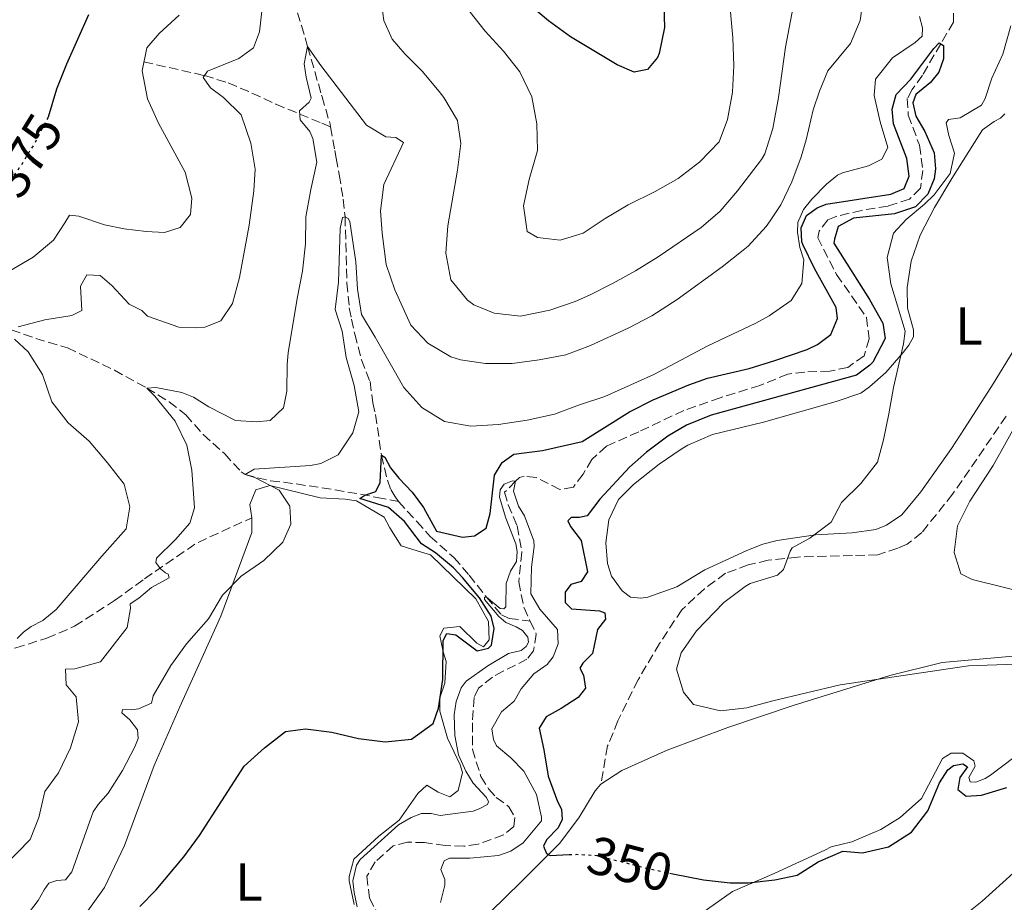
# Model space of a CAD drawing. Units: metres. Extents: x 632811 to 636304, y 4651031 to 4653408.
# Drawn here: x 633617 to 633802, y 4653112 to 4653277 of the extents above; entities that cross this region are included whole.
import ezdxf
from ezdxf.enums import TextEntityAlignment as Align

# ---------------------------------------------------------------- set-up
doc = ezdxf.new("R2010")
doc.units = ezdxf.units.M
doc.header["$MEASUREMENT"] = 0
doc.linetypes.add('DGN Style 3', pattern=[2.435890702152634, 1.739921930109024, -0.6959687720436097])
doc.linetypes.add('DGN Style 5', pattern=[1.217945351076317, 0.5219765790327072, -0.6959687720436097])
for name, color, linetype, lineweight in [('Barranco lineal', 142, 'DGN Style 3', 13), ('Cota de curva de nivel directora', 7, 'Continuous', 0), ('Curva de nivel directora', 30, 'Continuous', 30), ('Curva de nivel directora no vista', 30, 'DGN Style 5', 30), ('Curva de nivel intermedia', 30, 'Continuous', 0), ('Etiqueta de uso rústico', 92, 'Continuous', 0), ('Línea de cambio de uso (parcela vista)', 92, 'Continuous', 0), ('Senda', 7, 'DGN Style 3', 0)]:
    doc.layers.add(name, color=color, linetype=linetype, lineweight=lineweight)
doc.styles.add('Style-Arial', font='arial.ttf')

msp = doc.modelspace()

# ---------------------------------------------------------------- linework, layer by layer
at = {"layer": 'Barranco lineal', "color": 142, "linetype": 'DGN Style 3', "lineweight": 13}
for points in [[(633666.6799999997, 4653285.59, 362.4400000000023), (633669.6399999997, 4653276.220000001, 360.5500000000029), (633670.7999999998, 4653272.279999999, 360), (633673.4199999999, 4653263.16, 359.4900000000052), (633673.5099999999, 4653262.859999999, 359.4600000000065), (633675.0300000003, 4653257.720000001, 358.9799999999959), (633675.1200000001, 4653257.199999999, 358.9700000000012)], [(633792.0499999998, 4653281, 350.5200000000041), (633792.0599999997, 4653276.869999999, 350.3999999999942), (633789.7100000001, 4653272.800000001, 350), (633786.2599999999, 4653266.9, 349.7400000000052), (633784.3099999997, 4653264.210000001, 349.6199999999953), (633783.3899999997, 4653262.5, 349.4900000000052), (633783.5999999996, 4653259.430000001, 349.1000000000058), (633785.7100000001, 4653253.74, 348.8500000000058), (633786.3099999997, 4653249.029999999, 348.8500000000058), (633785.8600000005, 4653245.689999999, 348.8500000000058), (633783.8399999999, 4653243.66, 348.8500000000058), (633779.79, 4653242.34, 348.8500000000058), (633774.8799999999, 4653241.539999999, 348.8500000000058), (633770.0499999998, 4653240.4, 348.4700000000012), (633768.4699999997, 4653239.75, 348.3399999999965), (633766.8399999999, 4653237.65, 348.2100000000065), (633766.5800000001, 4653236.41, 348.2100000000065), (633770.1399999997, 4653229.480000001, 348.2100000000065), (633775.7300000006, 4653221.449999999, 347.9499999999971), (633776.2599999999, 4653217.460000001, 347.6999999999971), (633775.29, 4653214.25, 347.570000000007), (633772.2199999997, 4653212.08, 347.570000000007), (633768.8799999999, 4653211.350000001, 347.4400000000023), (633764.1699999999, 4653211.199999999, 347.4400000000023), (633760.9600000001, 4653210.800000001, 347.1900000000023), (633755.7300000006, 4653208.689999999, 346.8000000000029), (633748.2800000003, 4653206.380000001, 346.5500000000029), (633741.4800000006, 4653204, 345.9100000000035), (633732.9800000006, 4653199.99, 345.9100000000035), (633726.9000000004, 4653197.289999999, 345.6499999999942), (633724.1600000003, 4653194.789999999, 345.5200000000041), (633722.5300000003, 4653192.039999999, 345.3999999999942), (633720.7100000001, 4653189.609999999, 345.3999999999942), (633718.1600000003, 4653189.15, 345.2700000000041), (633713.7100000001, 4653191.439999999, 344.9199999999983), (633711.4699999997, 4653191.680000001, 344.7599999999948), (633710.6200000001, 4653191.41, 344.7599999999948), (633709.8700000001, 4653190.699999999, 345), (633707.7800000003, 4653188.66, 345), (633708.4400000004, 4653186.310000001, 344.7400000000052), (633710.1500000004, 4653182.32, 344.3600000000006), (633711.0599999997, 4653177.4, 344.3600000000006), (633710.4400000004, 4653171.850000001, 344.2299999999959), (633711.4400000004, 4653166.970000001, 343.8500000000058), (633712.5, 4653164.710000001, 343.8500000000058), (633712.6100000005, 4653164.460000001, 343.8500000000058)], [(633640.0599999997, 4653269.41, 370), (633651.4500000002, 4653266.83, 365), (633655.9100000003, 4653265.449999999, 363.2599999999948), (633660.3600000005, 4653263.560000001, 361.9199999999983), (633664.8300000001, 4653261.470000001, 360.8600000000006), (633673.4900000002, 4653257.880000001, 359.2700000000041), (633675.1200000001, 4653257.199999999, 358.9700000000012)], [(633675.1200000001, 4653257.199999999, 358.9700000000012), (633675.9000000004, 4653252.76, 358.9600000000065), (633676.1399999997, 4653251.350000001, 358.7200000000012), (633676.7300000006, 4653248.25, 357.6999999999971), (633677.5, 4653243.619999999, 355.929999999993), (633677.8300000001, 4653240.32, 355), (633678.1900000004, 4653227.890000001, 353.7200000000012), (633678.6299999999, 4653223.230000001, 353.7200000000012), (633679.0499999998, 4653221.140000001, 353.7200000000012), (633679.6500000004, 4653218.289999999, 353.2100000000065), (633680.9100000003, 4653213.480000001, 352.6999999999971), (633682.5199999996, 4653209.42, 352.1900000000023), (633683.04, 4653205.4, 351.929999999993), (633683.5499999998, 4653203.230000001, 351.4199999999983), (633684.6600000003, 4653195.59, 350), (633685.79, 4653190.9, 348.570000000007), (633686.4400000004, 4653189.15, 348.2100000000065), (633687.2100000001, 4653187.930000001, 348.2100000000065), (633687.8700000001, 4653186.890000001, 348.2100000000065)], [(633598.2800000003, 4653230.050000001, 375), (633607.7800000003, 4653223.66, 370), (633611.4400000004, 4653221.26, 367.3099999999977), (633615.1699999999, 4653219.100000001, 365.0200000000041), (633619.7599999999, 4653217.51, 364.1100000000006), (633625.7100000001, 4653215.75, 363.2100000000065), (633634.54, 4653211.529999999, 361.3099999999977), (633640.6200000001, 4653208.189999999, 360), (633644.8099999997, 4653205.600000001, 359.1199999999953), (633647.9199999999, 4653203.180000001, 358.4700000000012), (633651.2199999997, 4653199.480000001, 357.7899999999936), (633655.2300000006, 4653195.83, 357.1900000000023), (633658.3099999997, 4653192.49, 355.2400000000052), (633659.0499999998, 4653191.970000001, 355), (633663.8499999996, 4653190.77, 353.9799999999959), (633666.2599999999, 4653190.560000001, 353.4700000000012), (633675.9400000004, 4653189.09, 351.3999999999942), (633680.7300000006, 4653188.279999999, 350.2200000000012), (633683.8399999999, 4653187.67, 349.3500000000058), (633687.8700000001, 4653186.890000001, 348.2100000000065)], [(633687.8700000001, 4653186.890000001, 348.2100000000065), (633691.3200000003, 4653183.130000001, 347.9499999999971), (633693.8399999999, 4653180.369999999, 347.9499999999971), (633698.29, 4653176.369999999, 346.679999999993), (633701.1500000004, 4653173.109999999, 346.1600000000035), (633704.3700000001, 4653168.949999999, 345), (633707.2199999997, 4653165.609999999, 344.7400000000052), (633708.6500000004, 4653164.949999999, 344.7400000000052), (633712.2199999997, 4653164.51, 343.9400000000023), (633712.6100000005, 4653164.460000001, 343.8500000000058)], [(633712.6100000005, 4653164.460000001, 343.8500000000058), (633713.75, 4653162.039999999, 343.8500000000058), (633713.2300000006, 4653158.9, 343.8500000000058), (633711.9900000002, 4653157.33, 343.7200000000012), (633707.5499999998, 4653155.060000001, 343.1000000000058), (633705.5199999996, 4653153.970000001, 342.9499999999971), (633702.9100000003, 4653151.869999999, 342.9499999999971), (633702.0599999997, 4653150.100000001, 342.9499999999971), (633701.75, 4653145.390000001, 342.9499999999971), (633701.7400000002, 4653140.380000001, 342.9499999999971), (633703.3499999996, 4653135.310000001, 342.6999999999971), (633704.7999999998, 4653132.960000001, 342.570000000007), (633706.2400000002, 4653131.390000001, 342.6999999999971), (633708.5999999996, 4653129.630000001, 342.570000000007), (633709.7199999997, 4653127.609999999, 342.3099999999977), (633709.5300000003, 4653125.9, 342.3099999999977), (633707.5700000003, 4653124.33, 342.3099999999977), (633702.8099999997, 4653122.600000001, 342.1300000000047), (633700.1200000001, 4653122.210000001, 342.0599999999977), (633696.6500000004, 4653122.33, 342.0599999999977), (633692.7800000003, 4653122.91, 342.0599999999977), (633689.5800000001, 4653122.970000001, 341.929999999993), (633686.9000000004, 4653122.300000001, 341.8000000000029), (633683.5, 4653119.279999999, 341.679999999993), (633681.9400000004, 4653116.600000001, 341.679999999993), (633682.4100000003, 4653112.470000001, 341.679999999993), (633685.6299999999, 4653106.4, 341.4199999999983)]]:
    msp.add_polyline3d(points, dxfattribs=at)
at = {"layer": 'Curva de nivel directora', "color": 30, "linetype": 'Continuous', "lineweight": 30, "flags": 128}
for points, elevation in [([(633737.5199999994, 4653286.090000002), (633737.8100000002, 4653275.880000001), (633736.8199999998, 4653271.000000002), (633736.519999998, 4653270.250000001), (633734.6200000005, 4653267.95), (633732.1399999993, 4653267.49), (633728.9299999997, 4653268.850000001), (633720.1399999987, 4653274.130000001), (633716.0100000004, 4653277.130000001), (633712.0699999996, 4653280.390000002)], 375), ([(633629.6299999994, 4653278.210000002), (633625.4999999988, 4653268.99), (633623.6399999993, 4653264.300000001), (633622.079999999, 4653259.039999999)], 375), ([(633769.0299999987, 4653218.220000003), (633770.3299999996, 4653221.240000002), (633770.0599999991, 4653223.33), (633765.98, 4653230.650000002), (633763.8099999997, 4653235.150000001), (633763.6100000007, 4653235.620000001), (633763.4699999999, 4653238.230000001), (633764.5099999993, 4653240.59), (633766.4699999995, 4653242.04), (633768.1700000004, 4653242.699999999), (633780.3399999988, 4653244.560000001), (633782.8199999998, 4653245.619999999), (633783.7299999995, 4653247.980000001), (633783.3299999996, 4653251.250000002), (633780.8199999994, 4653257.789999999), (633780.5499999989, 4653260.529999999), (633781.329999999, 4653263.29), (633784.0699999994, 4653266.170000002), (633788.3799999988, 4653271.940000001), (633789.4200000004, 4653273), (633790.2099999995, 4653272.470000003), (633790.2099999995, 4653269.990000002), (633789.2999999997, 4653267.500000001), (633787.7399999995, 4653265.53), (633784.9999999992, 4653263.300000002), (633784.4800000006, 4653261.720000001), (633785.0100000004, 4653259.24), (633786.7200000002, 4653256.360000002), (633788.4300000002, 4653252.310000001), (633788.7000000007, 4653249.300000003), (633788.4500000002, 4653247.470000002), (633787.2799999992, 4653244.580000003), (633784.9299999998, 4653242.220000002), (633781.0000000005, 4653240.9), (633773.28, 4653240.090000001), (633770.4100000003, 4653238.510000001), (633769.7599999997, 4653236.160000003), (633769.63, 4653235.37), (633776.3400000001, 4653224.789999999), (633778.839999999, 4653220.340000001), (633779.2399999991, 4653217.470000002), (633776.91, 4653213.080000001), (633776.3699999992, 4653212.480000001), (633773.8900000004, 4653210.640000001), (633746.5599999985, 4653203.100000001), (633741.9400000006, 4653201.230000001), (633738.4499999993, 4653199.150000001), (633734.4100000003, 4653196.190000001), (633731.2699999998, 4653193.369999999), (633725.6599999996, 4653187.340000001), (633723.3099999982, 4653184.189999999), (633721.8699999988, 4653183.920000001), (633720.2999999997, 4653183.920000001), (633719.6499999993, 4653183.26), (633720.1799999989, 4653182.210000001), (633722.1500000004, 4653179.600000001), (633723.3399999995, 4653173.720000002), (633722.1700000004, 4653171.880000004), (633720.2100000002, 4653171.350000001), (633719.1599999998, 4653169.910000001), (633719.1699999986, 4653167.939999999), (633720.3499999989, 4653166.770000001), (633725.5900000003, 4653166.390000001), (633726.6399999985, 4653166.000000002), (633726.7699999983, 4653164.820000002), (633725.2100000003, 4653162.859999999), (633724.2999999983, 4653158.400000002), (633722.4799999989, 4653156.570000002), (633721.9499999991, 4653155.65), (633722.6100000008, 4653154.340000001), (633723.0099999986, 4653151.850000001), (633721.5800000003, 4653150.150000002), (633718.44, 4653148.050000001), (633715.57, 4653146.470000001), (633714.2600000001, 4653144.369999999), (633715.19, 4653140.310000001), (633715.9900000002, 4653135.34), (633717.7000000001, 4653130.640000002), (633718.5000000002, 4653129.199999999), (633718.6299999999, 4653127.230000001), (633717.85, 4653125.660000001), (633715.6300000004, 4653123.430000001), (633715.1099999995, 4653122.25), (633715.6399999993, 4653120.880000004), (633716.3599999989, 4653120.490000002), (633719.8899999983, 4653120.640000001)], 350), ([(633639.3300000002, 4653110.880000002), (633642.3599999989, 4653114.060000001), (633647.5800000002, 4653120.220000001), (633650.5300000006, 4653124.250000001), (633658.9100000004, 4653137.270000001), (633662.699999999, 4653140.690000001), (633666.6500000008, 4653143.720000002), (633670.4100000004, 4653144.24), (633675.3700000002, 4653143.609999999), (633680.3700000005, 4653142.440000001), (633685.3399999992, 4653141.800000002), (633690.3199999991, 4653142.34), (633694.3600000005, 4653145.230000001), (633695.3999999998, 4653148.109999999), (633696.1699999986, 4653153.480000001), (633696.2800000003, 4653160.810000001), (633696.9299999987, 4653162.119999999), (633698.6399999985, 4653161.86), (633702.6599999996, 4653158.880000001), (633704.7999999986, 4653159.390000002), (633705.3199999994, 4653159.92), (633705.829999999, 4653163.060000001), (633705.2999999993, 4653165.420000001), (633703.0700000008, 4653168.810000001), (633699.879999999, 4653172.670000002), (633698.2099999993, 4653174.430000001), (633694.7999999984, 4653177.300000001), (633692.1699999998, 4653178.99), (633689.0199999983, 4653183.17), (633685.9999999985, 4653185.780000002), (633680.6299999997, 4653187.470000001), (633681.5399999993, 4653188.119999999), (633683.6299999993, 4653188.789999999), (633684.4200000004, 4653190.49), (633684.6599999998, 4653195.590000001), (633685.3199999991, 4653195.2), (633686.3699999995, 4653193.240000002), (633687.9499999998, 4653191.279999999), (633690.4399999998, 4653188.670000001), (633692.5399999986, 4653185.800000001), (633694.9900000007, 4653181.34), (633699.8900000001, 4653180.190000001), (633702.1199999986, 4653180.460000001), (633704.3400000005, 4653181.910000003), (633705.1099999994, 4653184.660000001), (633705.8800000005, 4653191.86), (633707.3099999987, 4653194.220000001), (633709.5300000005, 4653195.800000001), (633714.8999999994, 4653196.470000002), (633722.3499999993, 4653198.190000001), (633731.2400000008, 4653203.710000002), (633735.7000000001, 4653205.960000002), (633742.3899999999, 4653208.810000002), (633745.879999999, 4653210.039999999), (633753.7299999989, 4653211.890000002), (633758.51, 4653213.350000001), (633764.5899999997, 4653215.460000002), (633766.5499999999, 4653216.380000001), (633769.0299999987, 4653218.220000003)], 350), ([(633738.8099999991, 4653117.150000002), (633739.4100000004, 4653117.02), (633745.1700000004, 4653115.92), (633750.1399999993, 4653115.37), (633753.5500000002, 4653115.359999999), (633758.519999999, 4653115.890000002), (633762.7100000001, 4653116.760000001), (633766.6999999997, 4653119.32), (633771.2999999997, 4653121.270000001), (633774.999999999, 4653120.980000001), (633779.8699999994, 4653122.130000002), (633784.1699999999, 4653124.890000002), (633787.2900000003, 4653128.880000002), (633789.4299999992, 4653134.11), (633790.9899999994, 4653136.54), (633792.1099999994, 4653137.390000002), (633793.8100000003, 4653137.660000003), (633794.7200000001, 4653137.140000001), (633793.2899999995, 4653135.109999999), (633792.9000000005, 4653132.880000001), (633794.4800000008, 4653131.640000001), (633797.3599999996, 4653131.780000002), (633802.1299999995, 4653133.27)], 350)]:
    msp.add_lwpolyline(points, dxfattribs=dict(at, elevation=elevation))
at = {"layer": 'Curva de nivel directora no vista', "color": 30, "linetype": 'DGN Style 5', "lineweight": 30, "flags": 128}
for points, elevation in [([(633622.079999999, 4653259.039999999), (633622.0199999987, 4653258.869999999), (633619.6099999992, 4653254.230000001), (633616.8299999986, 4653249.750000002), (633613.7300000007, 4653245.380000002), (633611.4299999984, 4653243.03)], 375), ([(633719.8899999983, 4653120.640000001), (633721.359999999, 4653120.699999999), (633725.1999999991, 4653120.510000002), (633733.5499999998, 4653118.320000002), (633738.8099999991, 4653117.150000002)], 350)]:
    msp.add_lwpolyline(points, dxfattribs=dict(at, elevation=elevation))
at = {"layer": 'Curva de nivel intermedia', "color": 30, "linetype": 'Continuous', "lineweight": 0, "flags": 128}
for points, elevation in [([(633697.5600000012, 4653283.560000001), (633704.1300000004, 4653275.179999999), (633707.5700000003, 4653271.429999999), (633710.6799999994, 4653267.529999998), (633712.9200000013, 4653262.859999998), (633713.820000002, 4653257.77), (633713.9699999995, 4653252.77), (633712.4100000017, 4653247.36), (633711.3200000009, 4653242.38), (633712.0499999997, 4653237.539999999), (633713.9500000017, 4653236.439999999), (633718.2099999997, 4653235.930000001), (633722.5199999991, 4653237.25), (633726.7000000011, 4653240), (633731.0100000006, 4653242.560000001), (633736.0500000009, 4653245.069999999), (633740.4100000019, 4653247.519999999), (633744.4800000021, 4653250.659999999), (633748.0700000017, 4653254.400000001), (633749.6200000007, 4653258.599999999), (633750.5900000008, 4653263.699999999), (633750.8400000011, 4653268.699999999), (633750.630000001, 4653273.930000001), (633749.1400000001, 4653290.600000001)], 370.0000000000001), ([(633645.9700000009, 4653179.759999999), (633648.670000001, 4653182.819999999), (633649.5800000007, 4653185.699999998), (633649.0399999998, 4653192.770000001), (633648.11, 4653197.470000001), (633645.9500000008, 4653201.98), (633642.1100000007, 4653206.65), (633640.6199999999, 4653208.189999999), (633642.3200000008, 4653208.32), (633647.2100000014, 4653207.390000001), (633649.3900000007, 4653206.51), (633652.2800000008, 4653204.689999999), (633657.2600000007, 4653202.08), (633661.1900000002, 4653201.829999999), (633663.800000001, 4653202.100000001), (633666.2800000019, 4653204.46), (633666.9300000002, 4653207.609999999), (633666.9800000016, 4653212.619999998), (633667.1700000016, 4653214.809999999), (633668.8400000012, 4653225.02), (633669.8700000016, 4653230.130000001), (633670.3800000013, 4653235.240000002), (633670.4999999999, 4653240.34), (633671.4000000005, 4653245.449999999), (633672.5600000005, 4653250.560000001), (633671.7600000004, 4653255.009999999), (633671.2400000019, 4653256.31), (633669.4, 4653258.529999999), (633669.2600000014, 4653260.239999999), (633671.0899999999, 4653261.810000001), (633671.480000001, 4653262.600000001), (633670.5500000013, 4653266.52), (633670.1500000011, 4653269.01), (633670.8000000014, 4653272.279999998), (633673.3000000004, 4653268.749999999), (633681.8400000011, 4653257.519999999), (633685.5100000012, 4653255.310000001), (633687.3399999996, 4653255.179999999), (633688.7800000013, 4653254.269999999), (633685.1400000001, 4653246.41), (633684.4900000021, 4653241.439999999), (633684.7800000003, 4653237.239999999), (633685.5800000007, 4653231.350000001), (633687.200000001, 4653226.630000001), (633690.1900000017, 4653219.98), (633693.35, 4653216.589999998), (633697.6900000008, 4653214.039999999), (633699.5100000001, 4653213.460000001), (633704.2199999997, 4653212.819999999), (633709.2199999997, 4653212.810000001), (633714.3000000004, 4653213.499999999), (633719.2699999993, 4653214.429999999), (633723.9500000018, 4653216.180000001), (633731.0100000006, 4653219.429999999), (633735.4400000006, 4653221.74), (633740.1900000004, 4653224.81), (633748.6500000006, 4653230.949999999), (633752.5800000001, 4653234.039999999), (633753.5099999999, 4653234.82), (633756.8899999994, 4653238.5), (633757.6800000007, 4653239.550000001), (633759.6400000011, 4653242.560000001), (633761.7199999997, 4653246.890000001), (633763.5100000001, 4653251.569999998), (633764.4400000023, 4653254.75), (633765.7400000008, 4653260.38), (633766.9000000008, 4653263.920000001), (633768.4600000011, 4653267.720000001), (633772.7700000005, 4653272.84), (633774.5899999999, 4653277.159999999), (633775.2300000014, 4653282.140000001)], 359.9999999999999), ([(633762.16, 4653280.760000001), (633760.5100000005, 4653272.170000001), (633759.2300000021, 4653262.74), (633758.13, 4653256.899999999), (633756.6400000014, 4653252.13), (633756.02, 4653251.109999998), (633751.5000000005, 4653245.21), (633748.2900000007, 4653241.37), (633744.7100000001, 4653238.300000001), (633736.6000000008, 4653232.84), (633732.3600000006, 4653230.199999998), (633728.2000000009, 4653227.849999999), (633723.7300000006, 4653225.599999999), (633721.0199999993, 4653224.439999999), (633716.2800000008, 4653222.82), (633710.7900000011, 4653221.710000001), (633705.8100000012, 4653222.270000001), (633702.0100000014, 4653223.83), (633700.82, 4653224.659999999), (633697.6700000007, 4653228.529999998), (633696.7400000008, 4653233.5), (633697.1200000008, 4653238.609999999), (633698.9700000016, 4653249.099999999), (633699.5599999994, 4653254.060000001), (633698.9600000003, 4653258.410000001), (633696.3899999999, 4653262.689999999), (633695.5200000004, 4653263.82), (633692.3200000018, 4653267.650000001), (633689.0400000006, 4653270.92), (633686.6800000002, 4653273.659999999), (633685.0900000011, 4653277.189999999), (633684.5600000012, 4653281.369999998)], 365.0000000000001), ([(633662.3100000002, 4653280), (633661.8000000004, 4653275.029999999), (633660.6300000015, 4653272.01), (633657.8900000011, 4653270.039999999), (633652.0000000015, 4653267.67), (633651.2200000014, 4653266.489999998), (633652.54, 4653264.529999998), (633655.03, 4653262.699999998), (633658.3100000013, 4653259.439999999), (633660.170000001, 4653254.169999998), (633660.9600000001, 4653249.24), (633660.7300000021, 4653245.179999999), (633659.8500000014, 4653238.759999999), (633657.9900000016, 4653228.96), (633656.7100000009, 4653224.09), (633654.5000000005, 4653220.810000001), (633651.4900000017, 4653219.630000001), (633649.9200000004, 4653219.489999999), (633646.6500000004, 4653219.609999998), (633640.7500000017, 4653221.689999999), (633639.6900000002, 4653222.730000001)], 365.0000000000001), ([(633610.5499999999, 4653227.710000001), (633619.2400000005, 4653232.769999999), (633623.0900000016, 4653235.960000001), (633625.2000000017, 4653239.220000001), (633626.070000001, 4653240.640000002), (633627.8500000003, 4653240.449999999), (633632.6900000017, 4653238.830000001), (633636.3600000018, 4653238.079999999), (633640.5100000004, 4653237.599999999), (633643.9200000013, 4653237.409999999), (633646.8600000005, 4653238.34), (633648.8200000008, 4653240.76), (633649.070000001, 4653243.84), (633647.8100000004, 4653248.679999999), (633642.8100000003, 4653257.890000001), (633640.7500000017, 4653262.439999999), (633639.7100000002, 4653267.699999998), (633640.610000001, 4653272.029999999), (633642.9600000001, 4653274.720000001), (633646.6799999995, 4653278.189999999)], 370.0000000000001), ([(633626.5100000014, 4653117.42), (633630.5300000003, 4653128.660000001), (633631.4600000001, 4653130.08), (633633.3800000001, 4653132.199999999), (633636.0600000002, 4653136.41), (633638.3300000011, 4653140.890000001), (633638.9800000016, 4653142.460000001), (633638.8600000008, 4653144.09), (633637.4200000013, 4653145.960000001), (633635.9400000017, 4653147.249999999), (633636.04, 4653147.880000001), (633637.8200000015, 4653147.789999999), (633639.0300000006, 4653148.02), (633641.4800000006, 4653149.09), (633641.8100000012, 4653150.449999999), (633645.1300000005, 4653156.16), (633648.0800000009, 4653160.189999998), (633652.2200000006, 4653164.92), (633654.82, 4653169.350000001), (633658.3200000003, 4653172.92), (633662.5700000017, 4653175.81), (633666.1600000013, 4653179.289999997), (633667.6500000021, 4653182.630000002), (633667.450000001, 4653186.039999999), (633665.4700000006, 4653189.04), (633660.8900000007, 4653191.38), (633659.0500000013, 4653191.970000001), (633660.7499999999, 4653192.949999999), (633671.3500000014, 4653193.640000001), (633673.3099999994, 4653194.039999997), (633676.5200000014, 4653195.67), (633679.3200000019, 4653199.810000001), (633680.4200000018, 4653203.720000001), (633679.55, 4653208.649999999), (633678.0200000012, 4653213.899999999), (633677.3000000014, 4653218.850000001), (633675.9800000006, 4653222.909999999), (633676.6199999996, 4653228.079999999), (633676.9200000014, 4653238.16), (633677.3700000007, 4653240.189999999), (633677.8300000011, 4653240.319999999), (633678.4200000013, 4653240), (633678.740000001, 4653239.470000001), (633679.8800000009, 4653231.890000001), (633680.1600000003, 4653226.779999998), (633680.9100000013, 4653222.02), (633683.5199999998, 4653217.76), (633688.890000001, 4653208.269999999), (633692.2600000014, 4653204.560000001), (633696.5199999996, 4653201.939999999), (633701.4400000013, 4653201.060000001), (633706.6700000018, 4653201.329999999), (633712.0600000008, 4653202.140000001), (633717.1700000004, 4653203.269999999), (633721.8500000008, 4653205.039999999), (633726.6200000007, 4653206.630000001), (633735.8400000008, 4653210.71), (633745.9600000017, 4653216.09), (633754.9900000019, 4653220.390000001), (633757.4500000007, 4653221.720000001), (633761.5800000011, 4653224.600000001), (633763.5999999995, 4653227.810000001), (633763.9800000017, 4653232.259999999), (633763.2599999999, 4653234.55), (633762.7900000004, 4653237.429999999), (633762.8500000008, 4653239.26), (633763.8900000001, 4653241.679999998), (633765.4600000014, 4653243.649999999), (633768.2599999999, 4653246.470000001), (633770.2900000017, 4653248.119999998), (633771.2700000008, 4653248.58), (633776.1100000021, 4653249.899999999), (633778.6500000012, 4653251.150000001), (633779.7599999999, 4653253.310000001), (633778.3099999992, 4653258.149999999), (633777.1800000004, 4653263.06), (633777.4300000009, 4653266.140000001), (633780.6300000015, 4653270.140000001), (633784.8700000017, 4653273.029999999), (633786.1799999994, 4653274.210000001), (633786.2400000019, 4653275.779999998), (633785.7100000001, 4653277.939999999)], 355.0000000000001), ([(633802.8600000005, 4653276.16), (633801.3800000009, 4653270.87), (633799.2900000009, 4653266.33), (633798.0599999994, 4653262.529999998), (633797.3399999996, 4653261.279999998), (633793.360000001, 4653258.920000001), (633791.1300000002, 4653258.580000001), (633790.680000001, 4653257.99), (633791.2100000007, 4653255.57), (633792.2700000004, 4653252.3), (633791.4900000001, 4653248.439999999), (633788.4300000002, 4653244.439999999), (633786.6599999999, 4653242.730000001), (633783.1999999998, 4653239.84), (633780.7900000003, 4653237.279999999), (633779.6300000002, 4653232.680000001), (633780.2899999997, 4653227.730000001), (633783.0000000009, 4653218.899999999), (633782.6800000012, 4653216.470000001), (633780.8000000014, 4653208.31), (633779.9700000001, 4653203.380000001), (633778.9400000018, 4653198.470000001), (633777.8399999999, 4653194.270000001), (633774.7100000007, 4653190.269999999), (633771.0500000016, 4653186.730000001), (633769.1000000003, 4653183.060000001), (633765.1200000016, 4653180.039999999), (633761.78, 4653178.190000001), (633761.3900000012, 4653177.600000001), (633760.1600000019, 4653174.130000001), (633759.050000001, 4653173.08), (633753.8800000009, 4653171.489999999), (633752.9900000015, 4653170.939999999), (633748.9900000005, 4653167.949999998), (633743.8000000003, 4653162.62), (633740.9600000017, 4653158.5), (633740.0600000008, 4653155.42), (633741.3799999995, 4653151.100000001), (633743.2800000017, 4653148.82), (633748.3300000011, 4653147.600000001), (633753.2999999998, 4653148.189999999), (633758.1400000012, 4653149.52), (633770.8000000013, 4653152.49), (633794.900000001, 4653156.100000001), (633810.7800000019, 4653156.619999998)], 355.0000000000001), ([(633639.6900000002, 4653222.730000001), (633637.3200000008, 4653223.910000001), (633634.0400000017, 4653227.429999999), (633631.82, 4653229.289999999), (633629.3600000013, 4653229.430000001), (633628.1800000012, 4653227.319999999), (633628.38, 4653222.769999999), (633626.5600000005, 4653221.81), (633621.440000002, 4653220.969999999), (633616.4800000021, 4653219.710000001)], 365.0000000000001), ([(633615.7700000014, 4653217.349999999), (633618.3600000021, 4653214.970000001), (633621.0300000008, 4653210.739999999), (633622.800000001, 4653205.59), (633625.8699999999, 4653201.65), (633629.7900000004, 4653198.230000001), (633633.2300000003, 4653194.179999999), (633636.3600000018, 4653190.180000001), (633637.4500000004, 4653185.899999999), (633636.7100000005, 4653181.749999999), (633632.1600000019, 4653176.679999999), (633623.6200000013, 4653166.640000001), (633621.0799999998, 4653164.58), (633618.8899999994, 4653163.46), (633617.440000001, 4653162.390000001), (633616.2400000007, 4653161.179999998)], 365.0000000000001), ([(633804.3899999993, 4653202.439999999), (633799.5400000013, 4653193.689999999), (633795.1400000001, 4653186.970000001), (633792.8600000005, 4653182.32), (633792.2200000011, 4653177.34), (633793.4800000016, 4653173.349999999), (633795.5800000007, 4653172.249999999), (633806.9700000009, 4653169.46)], 359.9999999999999), ([(633680.12, 4653110.830000001), (633679.5299999999, 4653113.52), (633679.3200000019, 4653115.739999999), (633679.9700000002, 4653118.689999999), (633680.6900000023, 4653119.74), (633687.8700000015, 4653126.24), (633690.2200000008, 4653127.619999999), (633692.180000001, 4653128.34), (633694.0099999994, 4653128.350000001), (633695.7199999993, 4653127.960000001), (633701.8700000006, 4653128.830000001), (633703.0400000019, 4653129.230000001), (633704.6100000008, 4653130.02), (633704.7400000005, 4653130.539999999), (633704.4100000019, 4653131.390000001), (633701.9199999997, 4653134.07), (633700.5400000006, 4653136.289999999), (633699.1500000004, 4653139.359999998), (633698.4200000016, 4653143.02), (633698.3500000001, 4653146.88), (633698.6699999997, 4653149.37), (633699.6399999999, 4653151.929999999), (633700.5499999997, 4653153.17), (633704.6199999999, 4653156.08), (633708.5200000004, 4653158.369999998), (633710.8800000006, 4653158.960000001), (633711.8600000017, 4653159.679999999), (633712.310000001, 4653160.539999999), (633712.1800000013, 4653161.449999998), (633711.1300000009, 4653162.689999999), (633709.9500000007, 4653163.409999999), (633708.0500000007, 4653164.189999999), (633706.7300000021, 4653165.3), (633704.0400000009, 4653168.500000001), (633704.0400000009, 4653168.95), (633704.3700000017, 4653168.960000001), (633706.930000001, 4653166.8), (633707.6500000008, 4653166.739999999), (633708.0399999997, 4653167.130000001), (633708.0900000011, 4653171.519999998), (633708.9300000014, 4653173.81), (633710.04, 4653175.650000001), (633710.1699999997, 4653177.550000001), (633709.9000000015, 4653178.99), (633708.0500000007, 4653183.76), (633706.8600000017, 4653187.75), (633706.9900000013, 4653189.119999998), (633707.7100000011, 4653190.169999998), (633709.2800000003, 4653190.759999999), (633709.8700000002, 4653190.699999998), (633709.4800000013, 4653188.87), (633710.3999999999, 4653186.050000002), (633711.5199999998, 4653184.23), (633713.2800000011, 4653179.5), (633713.3700000006, 4653178.470000001), (633712.860000001, 4653174.609999999), (633712.7400000002, 4653169.569999999), (633714.3899999999, 4653166.690000001), (633717.7400000005, 4653162.91), (633717.880000001, 4653160.220000001), (633716.9000000021, 4653157.73), (633715.7900000013, 4653156.289999997), (633713.3100000002, 4653154.58), (633710.9000000006, 4653151.759999999), (633709.5900000008, 4653149.470000001), (633707.2400000016, 4653147.430000001), (633705.4199999999, 4653144.220000001), (633705.6900000004, 4653142.26), (633706.2800000005, 4653141.079999999), (633708.9699999995, 4653138.8), (633711.4000000014, 4653136.32), (633713.8100000009, 4653131.939999999), (633714.7000000004, 4653127.689999999), (633714.7000000004, 4653126.970000001), (633711.3099999997, 4653122.829999999), (633708.9600000005, 4653121.32), (633706.6700000018, 4653120.46), (633701.2400000002, 4653119.99), (633697.4400000004, 4653119.98), (633696.4600000014, 4653119.449999999), (633695.810000001, 4653117.880000001), (633696.5399999997, 4653115.980000001), (633696.5399999997, 4653114.939999999), (633695.7599999995, 4653111.66)], 345.0000000000001), ([(633611.4400000018, 4653116.079999999), (633618.7199999995, 4653123.509999999), (633620.3600000001, 4653127.609999998), (633621.4800000022, 4653132.480000001), (633624.0400000014, 4653135.970000001), (633626.29, 4653140.699999999), (633627.8100000002, 4653145.59), (633627.3499999996, 4653150.239999999), (633625.4400000008, 4653152.529999998), (633625.3600000005, 4653155.460000001), (633627.0800000014, 4653155.480000001), (633631.9100000015, 4653156.810000001), (633636.9500000019, 4653163.269999998), (633637.5399999998, 4653166.84), (633637.4800000016, 4653167.73), (633639.0900000011, 4653168.789999999), (633641.5099999994, 4653170.749999999), (633644.7800000019, 4653172.59), (633644.640000001, 4653173.25), (633644.1200000001, 4653173.51), (633643.2000000015, 4653174.29), (633642.2800000006, 4653175.470000001), (633642.4100000003, 4653176.25), (633645.9700000009, 4653179.759999999)], 359.9999999999999), ([(633793.4300000002, 4653108.640000001), (633797.4900000016, 4653111.890000001), (633807.1699999999, 4653120.640000001)], 345.0000000000001), ([(633618.5600000009, 4653109.890000001), (633620.2300000006, 4653112.009999999), (633621.3100000002, 4653114.009999999), (633622.24, 4653115.279999998), (633623.7000000018, 4653115.759999999), (633625.3300000012, 4653115.939999999), (633626.5100000014, 4653117.42)], 355.0000000000001)]:
    msp.add_lwpolyline(points, dxfattribs=dict(at, elevation=elevation))
at = {"layer": 'Línea de cambio de uso (parcela vista)', "color": 92, "linetype": 'Continuous', "lineweight": 0}
for points in [[(633803.8099999997, 4653215.91, 359.0899999999965), (633799.54, 4653209.01, 357.9499999999971), (633794.1600000003, 4653200.609999999, 357.2599999999948), (633791.7199999997, 4653196.880000001, 357.0599999999977), (633785.9500000002, 4653188.710000001, 356.9400000000023), (633782.3899999997, 4653184.41, 356.5500000000029), (633779.5199999996, 4653182.439999999, 356.4199999999983), (633777.4900000002, 4653181.65, 356.1699999999983), (633773.04, 4653181.050000001, 355.6499999999942), (633766.1699999999, 4653180.640000001, 355.0099999999948), (633758.9800000006, 4653179.57, 354.3800000000047), (633756.2999999998, 4653178.91, 354.3800000000047), (633753.29, 4653177.720000001, 353.9900000000052), (633745.3799999999, 4653174.100000001, 353.7400000000052), (633740.1500000004, 4653170.869999999, 352.9700000000012), (633734.7199999997, 4653168.960000001, 352.7100000000065), (633733.3499999996, 4653168.76, 352.5899999999965), (633731.4500000002, 4653168.949999999, 352.3300000000018), (633729.8799999999, 4653170.119999999, 352.3300000000018), (633727.8399999999, 4653172.869999999, 352.3300000000018), (633727.1100000005, 4653175.289999999, 352.3300000000018), (633726.7800000003, 4653179.15, 351.820000000007), (633727.3499999996, 4653183.470000001, 352.070000000007), (633729.1699999999, 4653187.27, 352.070000000007), (633731.9800000006, 4653190.09, 352.070000000007), (633736.8099999997, 4653193.9, 352.4600000000065), (633740.9400000004, 4653196.699999999, 352.5599999999977), (633742.2300000006, 4653197.449999999, 352.5899999999965), (633746.8300000001, 4653199.449999999, 352.6900000000023), (633756.4199999999, 4653201.810000001, 352.9700000000012), (633770.0300000003, 4653205.67, 354.1199999999953), (633774.6699999999, 4653207.230000001, 354.3800000000047), (633776.2999999998, 4653208.42, 354.6300000000047), (633779.3700000001, 4653211.109999999, 354.7599999999948), (633782.6299999999, 4653214.859999999, 355.2100000000065), (633783.6699999999, 4653216.220000001, 355.2700000000041), (633784.5899999999, 4653217.800000001, 355.2700000000041), (633784.5800000001, 4653219.109999999, 355.2700000000041), (633783.4600000001, 4653223.16, 355.2700000000041), (633783.3799999999, 4653227.09, 355.3999999999942), (633784.1200000001, 4653232.02, 355.1300000000047), (633785.8399999999, 4653236.91, 355.5299999999988), (633788.5099999999, 4653242.09, 356.1600000000035), (633791.7599999999, 4653247.529999999, 356.4199999999983), (633797.0700000003, 4653255.960000001, 357.2599999999948), (633797.5599999997, 4653256.65, 357.320000000007), (633799.7199999997, 4653258.220000001, 357.4400000000023), (633800.8899999997, 4653258.82, 357.4400000000023), (633801.7400000002, 4653259.67, 357.570000000007)], [(633660.3300000001, 4653183.869999999, 356.0399999999936), (633659.9299999997, 4653186.350000001, 355.7799999999988), (633661.0999999996, 4653189.100000001, 355.5299999999988), (633663.7199999997, 4653189.9, 355.2700000000041), (633673.1500000004, 4653187.57, 354.5), (633677.8600000005, 4653187.32, 353.4799999999959), (633679.9600000001, 4653187.060000001, 353.4799999999959), (633685.2000000002, 4653183.939999999, 352.7200000000012), (633686.25, 4653181.980000001, 352.7200000000012), (633688.3600000005, 4653178.58, 352.4600000000065), (633691.3700000001, 4653177.67, 351.6900000000023), (633693.8600000005, 4653176.890000001, 351.6900000000023), (633702.3899999997, 4653168.67, 350.4100000000035), (633704.7599999999, 4653164.359999999, 350.4100000000035), (633704.9000000004, 4653160.960000001, 350.1600000000035), (633703.8600000005, 4653159.65, 349.8999999999942), (633702.5499999998, 4653160.300000001, 350.1600000000035), (633699.4000000004, 4653163.430000001, 350.1600000000035), (633696.3899999997, 4653163.16, 350.4100000000035), (633695.6100000005, 4653161.720000001, 350.4100000000035), (633696.2699999996, 4653158.710000001, 350.4100000000035), (633696.7999999998, 4653156.880000001, 350.1600000000035), (633696.5499999998, 4653152.82, 350.4100000000035), (633695.6399999997, 4653150.07, 350.1600000000035), (633695.6500000004, 4653147.58, 349.8999999999942), (633697.0999999996, 4653142.480000001, 349.3899999999995), (633699.4699999997, 4653137.51, 349.1399999999995), (633699.8700000001, 4653136.07, 349.1399999999995), (633699.0999999996, 4653132.67, 349.1399999999995), (633697.5300000003, 4653131.480000001, 349.1399999999995), (633695.2999999998, 4653132.390000001, 348.8800000000047), (633693.2000000002, 4653133.699999999, 348.8800000000047), (633691.5, 4653132.119999999, 348.8800000000047), (633687.9900000002, 4653127.140000001, 348.6199999999953), (633684.2000000002, 4653124.119999999, 348.6199999999953), (633679.5, 4653119.779999999, 348.1100000000006), (633678.5899999999, 4653116.51, 348.1100000000006), (633678.5899999999, 4653115.720000001, 347.8600000000006), (633679.5199999996, 4653111.27, 347.8600000000006)], [(633593.9299999997, 4653074.5, 347.8899999999995), (633597.2800000003, 4653077.140000001, 347.9400000000023), (633610.3200000003, 4653089.210000001, 349.6499999999942), (633617.79, 4653096.32, 349.8999999999942), (633624.3600000005, 4653103.550000001, 350.4100000000035), (633628.9000000004, 4653109.220000001, 350.8000000000029), (633632.6799999997, 4653114.5, 351.179999999993), (633636.4400000004, 4653122.33, 351.6900000000023), (633642.0099999999, 4653137.350000001, 352.7200000000012), (633646.8200000003, 4653148.350000001, 352.9700000000012), (633654.4900000002, 4653165.390000001, 354.5), (633660.3399999999, 4653181.119999999, 356.0399999999936), (633660.3300000001, 4653183.869999999, 356.0399999999936)], [(633725.8600000005, 4653133.859999999, 351.0500000000029), (633729.7800000003, 4653136.42, 351.6900000000023), (633738.3399999999, 4653140.24, 352.5899999999965), (633749.7199999997, 4653144.529999999, 353.6100000000006), (633762.0099999999, 4653148.619999999, 353.8600000000006), (633780.1299999999, 4653154.24, 354.3800000000047), (633789.9400000004, 4653156.689999999, 354.25), (633804, 4653157.970000001, 354.5)], [(633810.1299999999, 4653143.92, 352.7100000000065), (633799.0300000003, 4653135.57, 351.0500000000029), (633798.0499999998, 4653134.92, 351.179999999993), (633796.2800000003, 4653134.26, 351.179999999993), (633795.2400000002, 4653134.32, 351.179999999993), (633794.9699999997, 4653135.100000001, 351.179999999993), (633796.1500000004, 4653137.27, 351.4400000000023), (633795.8799999999, 4653138.25, 351.4400000000023), (633793.8499999996, 4653139.680000001, 351.4400000000023), (633791.6200000001, 4653139.67, 351.5599999999977), (633789.9900000002, 4653138.689999999, 351.5599999999977), (633786.0800000001, 4653131.15, 351.0500000000029), (633782.0999999996, 4653127.609999999, 351.0500000000029), (633778.4400000004, 4653125.369999999, 350.8000000000029), (633773.0199999996, 4653123.060000001, 350.8000000000029), (633769.0899999999, 4653122.130000001, 350.5399999999936), (633767.9199999999, 4653121.480000001, 350.4100000000035), (633758.4400000004, 4653117.130000001, 350.1600000000035), (633750.5899999999, 4653113.699999999, 350.0299999999988), (633744.8499999996, 4653109.689999999, 349.3899999999995)], [(633643.2599999999, 4653066.210000001, 344.9199999999983), (633646.5999999996, 4653066.539999999, 344.9199999999983), (633649.0899999999, 4653066.619999999, 344.9199999999983), (633651.8300000001, 4653067.15, 345.1699999999983), (633653.2100000001, 4653067.939999999, 345.3000000000029), (633655.5599999997, 4653070.230000001, 345.429999999993), (633656.5300000003, 4653072.130000001, 345.679999999993), (633657.3099999997, 4653073.180000001, 345.679999999993), (633659.7300000006, 4653075.15, 345.9400000000023), (633666.0700000003, 4653079.82, 346.070000000007), (633674.3600000005, 4653084.560000001, 346.1900000000023), (633681.0300000003, 4653088.630000001, 346.8300000000018), (633686.5800000001, 4653092.640000001, 347.4700000000012), (633696.5700000003, 4653101.51, 348.3699999999953), (633710.9299999997, 4653115.550000001, 349.5200000000041), (633718.0999999996, 4653122.710000001, 349.8999999999942), (633721.7599999999, 4653127.560000001, 350.2899999999936), (633724.8200000003, 4653132.609999999, 350.9199999999983), (633725.8600000005, 4653133.859999999, 351.0500000000029)]]:
    msp.add_polyline3d(points, dxfattribs=at)
at = {"layer": 'Senda', "color": 7, "linetype": 'DGN Style 3', "lineweight": 0, "extrusion": (0.2028740473000573, 0.03943391119653472, 0.9784104903259357), "elevation": 312394.8285422929, "flags": 128}
msp.add_lwpolyline([(4446782.081203283, -1477177.063988994), (4446786.790127179, -1477188.19278658), (4446789.48593394, -1477199.515128472)], dxfattribs=at)
at = {"layer": 'Senda', "color": 7, "linetype": 'DGN Style 3', "lineweight": 0, "extrusion": (0.08559353951499023, 0.06237048636992077, 0.9943760196340595), "elevation": 344814.7837026735, "flags": 128}
msp.add_lwpolyline([(3387504.393208154, -3234104.240113672), (3387504.393208154, -3234105.845292792)], dxfattribs=at)
at = {"layer": 'Senda', "color": 7, "linetype": 'DGN Style 3', "lineweight": 0}
for points in [[(633801.9499999986, 4653202.9, 359.3600000000007), (633791.9200000016, 4653188.280000002, 358.7200000000012), (633786.11, 4653181.060000001, 358.0800000000017), (633783.3699999996, 4653178.890000002, 357.8200000000071), (633781.6099999984, 4653178.170000002, 357.6900000000023), (633777.8799999978, 4653176.910000003, 357.0599999999977), (633773.1000000013, 4653176.770000001, 356.6699999999984), (633762.8299999986, 4653176.480000001, 355.2700000000042), (633757.2600000005, 4653175.870000003, 354.5000000000001), (633753.539999999, 4653175.010000002, 354.3699999999953), (633749.2899999977, 4653173.430000002, 354.3699999999953), (633745.3, 4653170.539999999, 353.9900000000054), (633741.0599999977, 4653166.600000003, 353.8600000000005), (633736.8899999991, 4653160.239999999, 353.729999999996), (633732.8500000001, 4653153.420000002, 353.479999999996), (633729.0799999972, 4653145.750000001, 352.5800000000018), (633727.129999998, 4653141.030000002, 351.8099999999976), (633725.8599999985, 4653133.859999999, 351.050000000003)], [(633611.0100000005, 4653158.469999999, 366.2599999999949), (633615.9899999981, 4653159.420000004, 364.7299999999959), (633621.850000001, 4653161.260000004, 363.8399999999965), (633627.0599999991, 4653163.489999999, 362.8099999999978), (633634.5599999981, 4653168.300000002, 361.4100000000036), (633640.1799999995, 4653172.41, 360.6799999999931)]]:
    msp.add_polyline3d(points, dxfattribs=at)

# ---------------------------------------------------------------- texts
at = {"layer": 'Cota de curva de nivel directora', "color": 7, "linetype": 'Continuous', "lineweight": 0, "style": 'Style-Arial'}
for s, rotation, p in [('375', 58.16396, (633618.1126055589, 4653251.816991588, 375)), ('350', 345.2844700000001, (633731.3345429777, 4653118.89681727, 350))]:
    msp.add_text(s, height=7.000000000000002, rotation=rotation, dxfattribs=at).set_placement(p, align=Align.MIDDLE_CENTER)
at = {"layer": 'Etiqueta de uso rústico', "color": 92, "linetype": 'Continuous', "lineweight": 0, "style": 'Style-Arial'}
for p in [(633795.0114203797, 4653219.820009999, 357.1699999999983), (633659.791420378, 4653115.490009997, 348.5599999999977)]:
    msp.add_text('L', height=7.000000000000002, dxfattribs=at).set_placement(p, align=Align.MIDDLE_CENTER)

doc.saveas('drawing.dxf')
